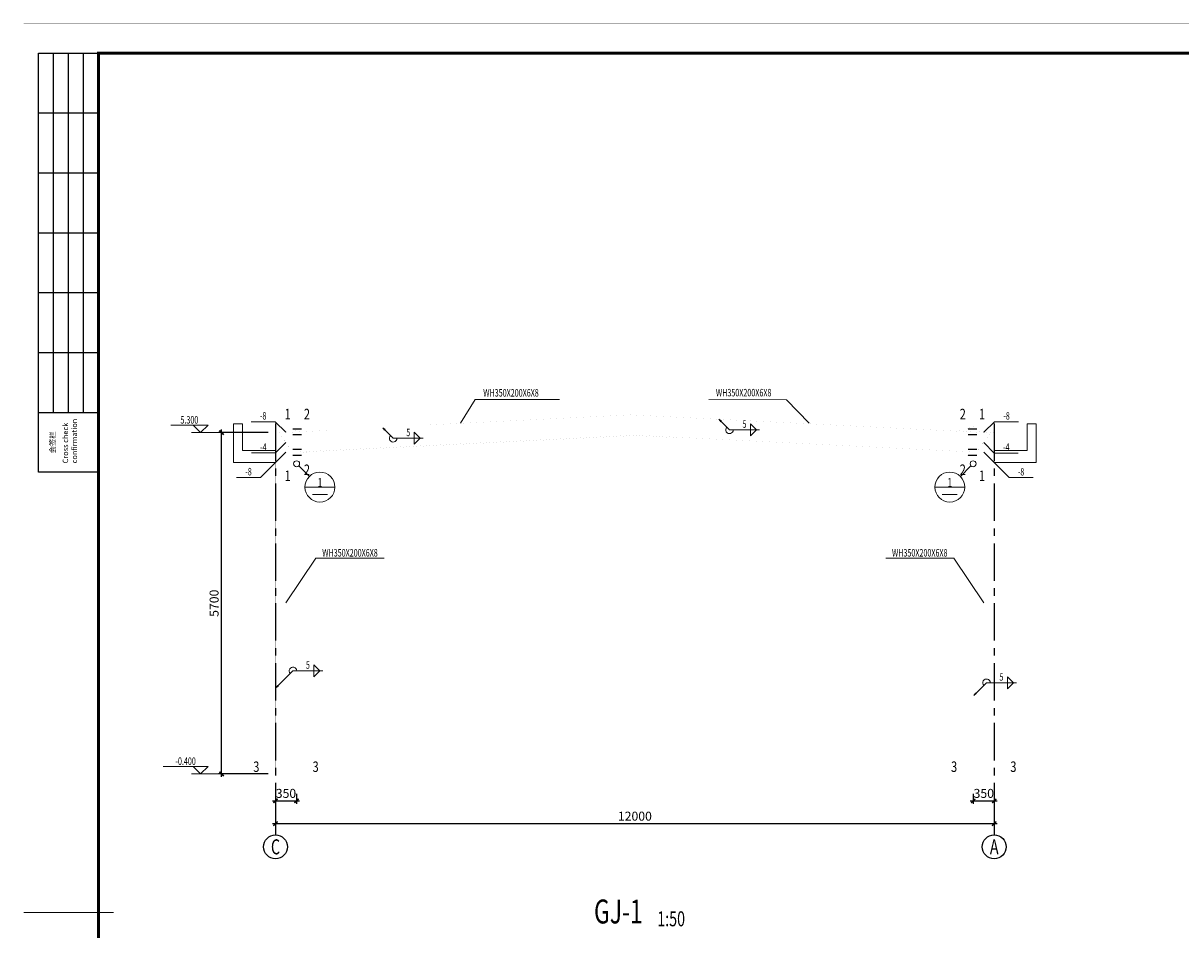
# Model space of a CAD drawing. Extents: x 22574 to 419472, y -371961 to 171613.
# Drawn here: x 231451 to 270108, y -134281 to -103998 of the extents above; entities that cross this region are included whole.
import ezdxf
from ezdxf.enums import TextEntityAlignment as Align

# ---------------------------------------------------------------- set-up
doc = ezdxf.new("R2010")
doc.units = 0
doc.header["$LTSCALE"] = 1000
doc.linetypes.add('CENTER', pattern=[2, 1.25, -0.25, 0.25, -0.25])
doc.layers.get('0').update_dxf_attribs({"linetype": 'CONTINUOUS'})
doc.layers.get('Defpoints').update_dxf_attribs({"linetype": 'CONTINUOUS'})
for name, color, linetype, lineweight in [('10', 7, 'CONTINUOUS', 18), ('114', 2, 'CONTINUOUS', 18), ('116', 1, 'CONTINUOUS', 20), ('14', 2, 'CONTINUOUS', 20), ('墙线__粗线', 7, 'CONTINUOUS', 18), ('字符串标注', 9, 'CONTINUOUS', 18), ('柱子', 3, 'CONTINUOUS', 20), ('楼层标高', 9, 'CONTINUOUS', 18), ('焊缝标注', 9, 'CONTINUOUS', 18), ('索引符号标注', 9, 'CONTINUOUS', 18), ('钢板标注', 9, 'CONTINUOUS', 18)]:
    doc.layers.add(name, color=color, linetype=linetype, lineweight=lineweight)
for name, color, linetype in [('AXIS', 253, 'CENTER'), ('AXIS_NUM', 7, 'CONTINUOUS'), ('DIM', 3, 'CONTINUOUS'), ('NUM', 7, 'CONTINUOUS'), ('TK', 7, 'CONTINUOUS'), ('TK-WHITE', 7, 'CONTINUOUS')]:
    doc.layers.add(name, color=color, linetype=linetype)
doc.styles.add('FromPkpm', font='Pkpmeng', dxfattribs={"width": 0.7, "bigfont": 'Pkpmchn'})
doc.styles.add('TK_Arial', font='arial.ttf')
doc.styles.add('TK_宋体', font='txt')
doc.styles.add('TSSD_Axis', font='complex.shx', dxfattribs={"width": 0.7, "bigfont": 'hztxt.shx'})
doc.styles.add('TSSD_Dimension', font='tssdeng.shx', dxfattribs={"width": 0.7, "bigfont": 'hztxt.shx'})
doc.styles.add('TSSD_Norm', font='tssdeng.shx', dxfattribs={"width": 0.7, "bigfont": 'hztxt.shx'})
doc.styles.add('宋体', font='txt')
doc.dimstyles.new('TSSD_50_100', dxfattribs={"dimtxt": 300, "dimasz": 100, "dimexe": 100, "dimexo": 250, "dimgap": 100, "dimtad": 1, "dimdec": 0, "dimlfac": 0.5, "dimzin": 0, "dimdsep": 46, "dimtxsty": 'TSSD_Dimension', "dimblk": 'ARCHTICK', "dimblk1": 'ARCHTICK', "dimblk2": 'ARCHTICK', "dimcen": 0, "dimdle": 100, "dimclrt": 7, "dimadec": 0, "dimazin": 0, "dimtfac": 1, "dimtdec": 0, "dimtix": 1, "dimtmove": 2, "dimatfit": 3, "dimfxl": 1, "dimtolj": 1, "dimtzin": 0, "dimarcsym": 0})

# ---------------------------------------------------------------- blocks, each defined once
blk = doc.blocks.new('3W2WD')
at = {"layer": 'TK-WHITE'}
for p, q in [((10, 464), (10, 584)), ((15, 464), (15, 584)), ((20, 464), (20, 584)), ((5, 564), (25, 564)), ((5, 544), (25, 544)), ((5, 524), (25, 524)), ((5, 504), (25, 504)), ((5, 484), (25, 484)), ((5, 464), (25, 464))]:
    blk.add_line(p, q, dxfattribs=at)
for points, const_width in [([(0, 0), (841, 0), (841, 594), (0, 594)], 0.01), ([(25, 10), (831, 10), (831, 584), (25, 584)], 1)]:
    blk.add_lwpolyline(points, close=True, dxfattribs=dict(at, const_width=const_width))
blk.add_lwpolyline([(5, 444), (5, 584), (25, 584), (25, 444)], close=True, dxfattribs=at)
at = {"layer": 'TK-WHITE', "const_width": 0.35}
blk.add_lwpolyline([(0, 297), (30, 297)], dxfattribs=at)
at = {"layer": 'TK', "style": 'TK_宋体', "flags": 3}
for tag, p in [('LZHQ_N会签5_T5_H2', (7.5, 574)), ('LZHQ_N会签6_T5_H2', (12.5, 574)), ('LZHQ_N会签7_T5_H2', (17.06, 572.24)), ('LZHQ_N会签8_T5_H2', (22.5, 574)), ('LZHQ_N会签5_T6_H5', (7.5, 554)), ('LZHQ_N会签6_T6_H5', (12.5, 554)), ('LZHQ_N会签7_T6_H5', (17.5, 554)), ('LZHQ_N会签8_T6_H5', (22.5, 554)), ('LZHQ_N会签5_T5_H2', (7.5, 534)), ('LZHQ_N会签6_T5_H2', (12.5, 534)), ('LZHQ_N会签7_T5_H2', (17.5, 534)), ('LZHQ_N会签8_T5_H2', (22.5, 534)), ('LZHQ_N会签1_T5_H2', (7.5, 514)), ('LZHQ_N会签2_T5_H2', (12.5, 514)), ('LZHQ_N会签3_T5_H2', (17.5, 514)), ('LZHQ_N会签4_T5_H2', (22.5, 514)), ('LZHQ_N会签1_T6_H5', (7.5, 494)), ('LZHQ_N会签2_T6_H5', (12.5, 494)), ('LZHQ_N会签3_T6_H5', (17.5, 494)), ('LZHQ_N会签4_T6_H5', (22.5, 494)), ('LZHQ_N会签1_T5_H2', (7.5, 474)), ('LZHQ_N会签2_T5_H2', (12.5, 474)), ('LZHQ_N会签3_T5_H2', (17.5, 474)), ('LZHQ_N会签4_T5_H2', (22.5, 474))]:
    blk.add_attdef(tag, text='', height=1.8, rotation=90, dxfattribs=at).set_placement(p, align=Align.MIDDLE_CENTER)
at = {"layer": 'TK', "style": '宋体', "flags": 3}
blk.add_attdef('LZBARCODE_T1', text='', height=3, rotation=90, dxfattribs=at).set_placement((831, 10, 0), align=Align.TOP_LEFT)
at = {"layer": 'TK', "style": '宋体', "width": 0.75}
blk.add_attdef('LZTQINS', text='', height=3, dxfattribs=at).set_placement((831, 10), align=Align.MIDDLE)
at = {"layer": 'TK', "style": '宋体', "flags": 3}
blk.add_attdef('LZFRAME', text='', height=3, dxfattribs=at).set_placement((825.88, 5.23, 0), align=Align.MIDDLE)
at = {"layer": 'TK-WHITE', "style": 'TK_宋体'}
blk.add_text('会签栏', height=1.8, rotation=90, dxfattribs=at).set_placement((10.55, 450.31))
at = {"layer": 'TK-WHITE', "insert": (13.03, 446.98), "char_height": 1.8, "width": 23.432, "attachment_point": 1, "rotation": 90, "style": 'TK_Arial'}
blk.add_mtext('Cross check confirmation', dxfattribs=at)
blk = doc.blocks.new('_ArchTick')
at = {"color": 0, "linetype": 'ByBlock', "const_width": 0.5}
blk.add_lwpolyline([(-0.71, -0.71), (0.71, 0.71)], dxfattribs=at)
blk = doc.blocks.new('*D1675')
at = {"layer": 'Defpoints', "color": 0, "transparency": 16777216}
for p in [(238077, -117672), (239877, -117672), (239877, -129072)]:
    blk.add_point(p, dxfattribs=at)
at = {"layer": 'DIM', "color": 0, "lineweight": -2, "transparency": 16777216}
for p, q in [((239627, -117672), (237977, -117672)), ((238077, -129172), (238077, -117572)), ((239627, -129072), (237977, -129072))]:
    blk.add_line(p, q, dxfattribs=at)
at = {"layer": 'DIM', "color": 0, "lineweight": -2, "transparency": 16777216, "xscale": 100, "yscale": 100, "zscale": 100}
for p, rotation in [((238077, -117672), 90), ((238077, -129072), 270)]:
    blk.add_blockref('_ArchTick', p, dxfattribs=dict(at, rotation=rotation))
at = {"layer": 'DIM', "color": 7, "transparency": 16777216, "insert": (237827, -123372), "char_height": 300, "attachment_point": 5, "rotation": 90, "style": 'TSSD_Dimension'}
blk.add_mtext('\\A1;5700', dxfattribs=at)
blk = doc.blocks.new('ts_axno')
at = {"color": 0, "linetype": 'ByBlock', "lineweight": -2}
blk.add_circle((0, 0), 0.5, dxfattribs=at)
at = {"color": 0, "linetype": 'ByBlock', "lineweight": -2, "style": 'TSSD_Axis', "width": 0.7}
blk.add_attdef('A', text='', height=0.625, dxfattribs=at).set_placement((0, 0), align=Align.MIDDLE_CENTER)
blk = doc.blocks.new('*D1682')
at = {"layer": 'Defpoints', "color": 0, "transparency": 16777216}
for p in [(239877, -129492), (240577, -129492), (240577, -129973)]:
    blk.add_point(p, dxfattribs=at)
at = {"layer": 'DIM', "color": 0, "lineweight": -2, "transparency": 16777216}
for p, q in [((239877, -129742), (239877, -130073)), ((240577, -129742), (240577, -130073)), ((239777, -129973), (240677, -129973))]:
    blk.add_line(p, q, dxfattribs=at)
at = {"layer": 'DIM', "color": 0, "lineweight": -2, "transparency": 16777216, "xscale": 100, "yscale": 100, "zscale": 100, "rotation": 180}
blk.add_blockref('_ArchTick', (239877, -129973), dxfattribs=at)
at = {"layer": 'DIM', "color": 0, "lineweight": -2, "transparency": 16777216, "xscale": 100, "yscale": 100, "zscale": 100}
blk.add_blockref('_ArchTick', (240577, -129973), dxfattribs=at)
at = {"layer": 'DIM', "color": 7, "transparency": 16777216, "insert": (240227, -129723), "char_height": 300, "attachment_point": 5, "style": 'TSSD_Dimension'}
blk.add_mtext('\\A1;350', dxfattribs=at)
blk = doc.blocks.new('*D1683')
at = {"layer": 'Defpoints', "color": 0, "transparency": 16777216}
for p in [(239877, -129492), (263877, -129492), (263877, -130734)]:
    blk.add_point(p, dxfattribs=at)
at = {"layer": 'DIM', "color": 0, "lineweight": -2, "transparency": 16777216}
for p, q in [((239877, -129742), (239877, -130834)), ((263877, -129742), (263877, -130834)), ((239777, -130734), (263977, -130734))]:
    blk.add_line(p, q, dxfattribs=at)
at = {"layer": 'DIM', "color": 0, "lineweight": -2, "transparency": 16777216, "xscale": 100, "yscale": 100, "zscale": 100, "rotation": 180}
blk.add_blockref('_ArchTick', (239877, -130734), dxfattribs=at)
at = {"layer": 'DIM', "color": 0, "lineweight": -2, "transparency": 16777216, "xscale": 100, "yscale": 100, "zscale": 100}
blk.add_blockref('_ArchTick', (263877, -130734), dxfattribs=at)
at = {"layer": 'DIM', "color": 7, "transparency": 16777216, "insert": (251877, -130484), "char_height": 300, "attachment_point": 5, "style": 'TSSD_Dimension'}
blk.add_mtext('\\A1;12000', dxfattribs=at)
blk = doc.blocks.new('*D1684')
at = {"layer": 'Defpoints', "color": 0, "transparency": 16777216}
for p in [(263177, -129492), (263877, -129492), (263877, -129973)]:
    blk.add_point(p, dxfattribs=at)
at = {"layer": 'DIM', "color": 0, "lineweight": -2, "transparency": 16777216}
for p, q in [((263177, -129742), (263177, -130073)), ((263877, -129742), (263877, -130073)), ((263077, -129973), (263977, -129973))]:
    blk.add_line(p, q, dxfattribs=at)
at = {"layer": 'DIM', "color": 0, "lineweight": -2, "transparency": 16777216, "xscale": 100, "yscale": 100, "zscale": 100, "rotation": 180}
blk.add_blockref('_ArchTick', (263177, -129973), dxfattribs=at)
at = {"layer": 'DIM', "color": 0, "lineweight": -2, "transparency": 16777216, "xscale": 100, "yscale": 100, "zscale": 100}
blk.add_blockref('_ArchTick', (263877, -129973), dxfattribs=at)
at = {"layer": 'DIM', "color": 7, "transparency": 16777216, "insert": (263527, -129723), "char_height": 300, "attachment_point": 5, "style": 'TSSD_Dimension'}
blk.add_mtext('\\A1;350', dxfattribs=at)

msp = doc.modelspace()

# ---------------------------------------------------------------- hatches: boundary and pattern name
at = {"layer": '字符串标注'}
h = msp.add_hatch(color=256, dxfattribs=at)
edge = h.paths.add_edge_path()
edge.add_arc((246051.971, -117362.925), 0.2, 0, 360)
h = msp.add_hatch(color=256, dxfattribs=at)
edge = h.paths.add_edge_path()
edge.add_arc((257701.971, -117362.925), 0.2, 0, 360)
h = msp.add_hatch(color=256, dxfattribs=at)
edge = h.paths.add_edge_path()
edge.add_arc((240226.971, -123362.925), 0.2, 0, 360)
h = msp.add_hatch(color=256, dxfattribs=at)
edge = h.paths.add_edge_path()
edge.add_arc((263526.971, -123362.925), 0.2, 0, 360)
at = {"layer": '焊缝标注', "transparency": 33554687}
for points in [[(243456.112, -117508.741), (243515.99, -117590.226), (243537.262, -117569.069)], [(254683.983, -117228.05), (254743.861, -117309.534), (254765.133, -117288.378)], [(239892.971, -126195.481), (239974.312, -126135.409), (239953.107, -126114.187)], [(263192.979, -126452.245), (263274.318, -126392.173), (263253.115, -126370.952)]]:
    msp.add_hatch(color=256, dxfattribs=at).paths.add_polyline_path(points)
at = {"layer": '钢板标注'}
h = msp.add_hatch(color=256, dxfattribs=at)
edge = h.paths.add_edge_path()
edge.add_arc((240219.066, -117662.583), 0.2, 0, 360)
h = msp.add_hatch(color=256, dxfattribs=at)
edge = h.paths.add_edge_path()
edge.add_arc((263534.994, -117662.591), 0.2, 0, 360)
h = msp.add_hatch(color=256, dxfattribs=at)
edge = h.paths.add_edge_path()
edge.add_arc((240227.003, -117999.917), 0.2, 0, 360)
h = msp.add_hatch(color=256, dxfattribs=at)
edge = h.paths.add_edge_path()
edge.add_arc((263527.057, -117999.925), 0.2, 0, 360)
h = msp.add_hatch(color=256, dxfattribs=at)
edge = h.paths.add_edge_path()
edge.add_arc((240227.066, -118325.933), 0.2, 0, 360)
h = msp.add_hatch(color=256, dxfattribs=at)
edge = h.paths.add_edge_path()
edge.add_arc((263526.994, -118325.944), 0.2, 0, 360)

# ---------------------------------------------------------------- linework, layer by layer
at = {"layer": '10', "ltscale": 2}
for points in [[(240583.16, -116853.94, 0.38, 0.38, 0), (240583.16, -117253.94, 0.38, 0.38, 0)], [(240627.16, -116853.94, 0.38, 0.38, 0), (240627.16, -117253.94, 0.38, 0.38, 0)], [(263127.027, -116853.956, 0.38, 0.38, 0), (263127.027, -117253.956, 0.38, 0.38, 0)], [(263171.027, -116853.956, 0.38, 0.38, 0), (263171.027, -117253.956, 0.38, 0.38, 0)], [(240583.16, -119313.94, 0.38, 0.38, 0), (240583.16, -118913.94, 0.38, 0.38, 0)], [(240627.16, -119113.94, 0.38, 0.38, 0), (240627.16, -118713.94, 0.38, 0.38, 0)], [(263127.027, -119113.954, 0.38, 0.38, 0), (263127.027, -118713.954, 0.38, 0.38, 0)], [(263171.027, -119313.954, 0.38, 0.38, 0), (263171.027, -118913.954, 0.38, 0.38, 0)], [(239036.971, -128531.675, 0.38, 0.38, 0), (239436.971, -128531.675, 0.38, 0.38, 0)], [(241416.971, -128531.675, 0.38, 0.38, 0), (241016.971, -128531.675, 0.38, 0.38, 0)], [(262336.971, -128531.675, 0.38, 0.38, 0), (262736.971, -128531.675, 0.38, 0.38, 0)], [(264716.971, -128531.675, 0.38, 0.38, 0), (264316.971, -128531.675, 0.38, 0.38, 0)]]:
    msp.add_lwpolyline(points, format="xyseb", dxfattribs=at)
at = {"layer": '114', "color": 2, "lineweight": 25}
for p, q in [((240461.16, -117543.067), (240749.16, -117543.067)), ((240461.16, -117739.087), (240749.16, -117739.087)), ((263005.027, -117543.081), (263293.027, -117543.081)), ((263005.027, -117739.101), (263293.027, -117739.101)), ((240461.16, -118227.921), (240749.16, -118227.921)), ((263005.027, -118227.935), (263293.027, -118227.935)), ((240461.16, -118423.94), (240749.16, -118423.94)), ((263005.027, -118423.956), (263293.027, -118423.956))]:
    msp.add_line(p, q, dxfattribs=at)
at = {"layer": '114', "color": 1}
for points in [[(240561.16, -117543.067, 0.56, 0.56, 0), (240649.16, -117543.067, 0.56, 0.56, 0)], [(240561.16, -117739.087, 0.56, 0.56, 0), (240649.16, -117739.087, 0.56, 0.56, 0)], [(263105.027, -117543.081, 0.56, 0.56, 0), (263193.027, -117543.081, 0.56, 0.56, 0)], [(263105.027, -117739.101, 0.56, 0.56, 0), (263193.027, -117739.101, 0.56, 0.56, 0)], [(240561.16, -118227.921, 0.56, 0.56, 0), (240649.16, -118227.921, 0.56, 0.56, 0)], [(263105.027, -118227.935, 0.56, 0.56, 0), (263193.027, -118227.935, 0.56, 0.56, 0)], [(240561.16, -118423.94, 0.56, 0.56, 0), (240649.16, -118423.94, 0.56, 0.56, 0)], [(263105.027, -118423.956, 0.56, 0.56, 0), (263193.027, -118423.956, 0.56, 0.56, 0)]]:
    msp.add_lwpolyline(points, format="xyseb", dxfattribs=at)
at = {"layer": '116', "ltscale": 2}
for points in [[(240126.971, -129071.675, 0.4, 0.4, 0), (240126.971, -129271.675, 0.4, 0.4, 0)], [(240143.971, -129071.675, 0.4, 0.4, 0), (240143.971, -129271.675, 0.4, 0.4, 0)], [(240309.971, -129071.675, 0.4, 0.4, 0), (240309.971, -129271.675, 0.4, 0.4, 0)], [(240326.971, -129071.675, 0.4, 0.4, 0), (240326.971, -129271.675, 0.4, 0.4, 0)], [(263426.971, -129071.675, 0.4, 0.4, 0), (263426.971, -129271.675, 0.4, 0.4, 0)], [(263443.971, -129071.675, 0.4, 0.4, 0), (263443.971, -129271.675, 0.4, 0.4, 0)], [(263609.971, -129071.675, 0.4, 0.4, 0), (263609.971, -129271.675, 0.4, 0.4, 0)], [(263626.971, -129071.675, 0.4, 0.4, 0), (263626.971, -129271.675, 0.4, 0.4, 0)], [(240126.971, -129271.675, 0.4, 0.4, 0), (240326.971, -129271.675, 0.4, 0.4, 0)], [(263426.971, -129271.675, 0.4, 0.4, 0), (263626.971, -129271.675, 0.4, 0.4, 0)]]:
    msp.add_lwpolyline(points, format="xyseb", dxfattribs=at)
at = {"layer": '14', "color": 2}
for points in [[(240301.485, -117650.452, 0.4, 0.4, 0), (240561.16, -117467.469, 0.4, 0.4, 0)], [(240561.16, -117467.469, 0.4, 0.4, 0), (240561.16, -117597.469, 0.4, 0.4, 0)], [(240649.16, -117593.068, 0.4, 0.4, 0), (240649.16, -117463.068, 0.4, 0.4, 0)], [(240649.16, -117463.068, 0.4, 0.4, 0), (240908.836, -117620.085, 0.4, 0.4, 0)], [(262845.35, -117620.098, 0.4, 0.4, 0), (263105.026, -117463.081, 0.4, 0.4, 0)], [(263105.026, -117463.081, 0.4, 0.4, 0), (263105.026, -117593.081, 0.4, 0.4, 0)], [(263193.026, -117597.481, 0.4, 0.4, 0), (263193.026, -117467.481, 0.4, 0.4, 0)], [(263193.026, -117467.481, 0.4, 0.4, 0), (263452.701, -117650.465, 0.4, 0.4, 0)], [(240000.836, -117681.504, 0.4, 0.4, 0), (239992.846, -117681.903, 0.4, 0.4, 0)], [(239992.846, -117681.903, 0.4, 0.4, 0), (240453.16, -118317.933, 0.4, 0.4, 0)], [(240461.16, -118317.933, 0.4, 0.4, 0), (240000.836, -117681.504, 0.4, 0.4, 0)], [(240521.21, -117639.466, 0.4, 0.4, 0), (240301.485, -117650.452, 0.4, 0.4, 0)], [(240561.16, -117597.469, 0.4, 0.4, 0), (240521.21, -117639.466, 0.4, 0.4, 0)], [(240689.11, -117631.071, 0.4, 0.4, 0), (240649.16, -117593.068, 0.4, 0.4, 0)], [(240908.836, -117620.085, 0.4, 0.4, 0), (240689.11, -117631.071, 0.4, 0.4, 0)], [(263065.076, -117631.084, 0.4, 0.4, 0), (262845.35, -117620.098, 0.4, 0.4, 0)], [(263105.026, -117593.081, 0.4, 0.4, 0), (263065.076, -117631.084, 0.4, 0.4, 0)], [(263232.975, -117639.479, 0.4, 0.4, 0), (263193.026, -117597.481, 0.4, 0.4, 0)], [(263452.701, -117650.465, 0.4, 0.4, 0), (263232.975, -117639.479, 0.4, 0.4, 0)], [(263293.026, -118317.945, 0.4, 0.4, 0), (263753.1, -117681.506, 0.4, 0.4, 0)], [(263761.09, -117681.905, 0.4, 0.4, 0), (263301.026, -118317.945, 0.4, 0.4, 0)], [(263753.1, -117681.506, 0.4, 0.4, 0), (263761.09, -117681.905, 0.4, 0.4, 0)], [(239892.97, -118317.933, 0.4, 0.4, 0), (240561.16, -118317.933, 0.4, 0.4, 0)], [(239892.97, -118333.933, 0.4, 0.4, 0), (239892.97, -118317.933, 0.4, 0.4, 0)], [(240561.16, -118333.933, 0.4, 0.4, 0), (239892.97, -118333.933, 0.4, 0.4, 0)], [(240453.16, -118317.933, 0.4, 0.4, 0), (240461.16, -118317.933, 0.4, 0.4, 0)], [(240561.16, -118317.933, 0.4, 0.4, 0), (240561.16, -118333.933, 0.4, 0.4, 0)], [(240908.836, -118320.959, 0.4, 0.4, 0), (240649.16, -118503.942, 0.4, 0.4, 0)], [(240649.16, -118373.942, 0.4, 0.4, 0), (240689.11, -118331.945, 0.4, 0.4, 0)], [(240649.16, -118503.942, 0.4, 0.4, 0), (240649.16, -118373.942, 0.4, 0.4, 0)], [(240689.11, -118331.945, 0.4, 0.4, 0), (240908.836, -118320.959, 0.4, 0.4, 0)], [(263105.026, -118503.956, 0.4, 0.4, 0), (262845.35, -118320.973, 0.4, 0.4, 0)], [(262845.35, -118320.973, 0.4, 0.4, 0), (263065.076, -118331.959, 0.4, 0.4, 0)], [(263065.076, -118331.959, 0.4, 0.4, 0), (263105.026, -118373.956, 0.4, 0.4, 0)], [(263105.026, -118373.956, 0.4, 0.4, 0), (263105.026, -118503.956, 0.4, 0.4, 0)], [(263193.026, -118317.945, 0.4, 0.4, 0), (263860.965, -118317.945, 0.4, 0.4, 0)], [(263193.026, -118333.945, 0.4, 0.4, 0), (263193.026, -118317.945, 0.4, 0.4, 0)], [(263860.965, -118333.945, 0.4, 0.4, 0), (263193.026, -118333.945, 0.4, 0.4, 0)], [(263301.026, -118317.945, 0.4, 0.4, 0), (263293.026, -118317.945, 0.4, 0.4, 0)], [(263860.965, -118317.945, 0.4, 0.4, 0), (263860.965, -118333.945, 0.4, 0.4, 0)], [(239636.971, -128611.675, 0.4, 0.4, 0), (239716.971, -128531.675, 0.4, 0.4, 0)], [(239636.971, -129031.675, 0.4, 0.4, 0), (239636.971, -128611.675, 0.4, 0.4, 0)], [(239716.971, -128531.675, 0.4, 0.4, 0), (239876.971, -128531.675, 0.4, 0.4, 0)], [(239876.971, -128531.675, 0.4, 0.4, 0), (239876.971, -128991.675, 0.4, 0.4, 0)], [(239876.971, -129031.675, 0.4, 0.4, 0), (239876.971, -128531.675, 0.4, 0.4, 0)], [(239876.971, -128531.675, 0.4, 0.4, 0), (239892.971, -128531.675, 0.4, 0.4, 0)], [(239892.971, -128531.675, 0.4, 0.4, 0), (239892.971, -129031.675, 0.4, 0.4, 0)], [(240214.971, -129031.675, 0.4, 0.4, 0), (240214.971, -128531.675, 0.4, 0.4, 0)], [(240214.971, -128531.675, 0.4, 0.4, 0), (240238.971, -128531.675, 0.4, 0.4, 0)], [(240238.971, -128531.675, 0.4, 0.4, 0), (240238.971, -129031.675, 0.4, 0.4, 0)], [(240560.971, -129031.675, 0.4, 0.4, 0), (240560.971, -128531.675, 0.4, 0.4, 0)], [(240560.971, -128531.675, 0.4, 0.4, 0), (240576.971, -128531.675, 0.4, 0.4, 0)], [(240576.971, -128531.675, 0.4, 0.4, 0), (240576.971, -128991.675, 0.4, 0.4, 0)], [(240736.971, -128531.675, 0.4, 0.4, 0), (240576.971, -128531.675, 0.4, 0.4, 0)], [(240576.971, -128531.675, 0.4, 0.4, 0), (240576.971, -129031.675, 0.4, 0.4, 0)], [(240816.971, -128611.675, 0.4, 0.4, 0), (240736.971, -128531.675, 0.4, 0.4, 0)], [(240816.971, -129031.675, 0.4, 0.4, 0), (240816.971, -128611.675, 0.4, 0.4, 0)], [(262936.963, -128611.675, 0.4, 0.4, 0), (263016.963, -128531.675, 0.4, 0.4, 0)], [(262936.963, -129031.675, 0.4, 0.4, 0), (262936.963, -128611.675, 0.4, 0.4, 0)], [(263016.963, -128531.675, 0.4, 0.4, 0), (263176.963, -128531.675, 0.4, 0.4, 0)], [(263176.963, -128531.675, 0.4, 0.4, 0), (263176.963, -128991.675, 0.4, 0.4, 0)], [(263176.963, -129031.675, 0.4, 0.4, 0), (263176.963, -128531.675, 0.4, 0.4, 0)], [(263176.963, -128531.675, 0.4, 0.4, 0), (263192.963, -128531.675, 0.4, 0.4, 0)], [(263192.963, -128531.675, 0.4, 0.4, 0), (263192.963, -129031.675, 0.4, 0.4, 0)], [(263514.969, -129031.675, 0.4, 0.4, 0), (263514.969, -128531.675, 0.4, 0.4, 0)], [(263514.969, -128531.675, 0.4, 0.4, 0), (263538.969, -128531.675, 0.4, 0.4, 0)], [(263538.969, -128531.675, 0.4, 0.4, 0), (263538.969, -129031.675, 0.4, 0.4, 0)], [(263860.963, -129031.675, 0.4, 0.4, 0), (263860.963, -128531.675, 0.4, 0.4, 0)], [(263860.963, -128531.675, 0.4, 0.4, 0), (263876.963, -128531.675, 0.4, 0.4, 0)], [(263876.963, -128531.675, 0.4, 0.4, 0), (263876.963, -128991.675, 0.4, 0.4, 0)], [(264036.963, -128531.675, 0.4, 0.4, 0), (263876.963, -128531.675, 0.4, 0.4, 0)], [(263876.963, -128531.675, 0.4, 0.4, 0), (263876.963, -129031.675, 0.4, 0.4, 0)], [(264116.963, -128611.675, 0.4, 0.4, 0), (264036.963, -128531.675, 0.4, 0.4, 0)], [(264116.963, -129031.675, 0.4, 0.4, 0), (264116.963, -128611.675, 0.4, 0.4, 0)], [(239836.971, -129031.675, 0.4, 0.4, 0), (239636.971, -129031.675, 0.4, 0.4, 0)], [(239876.971, -128991.675, 0.4, 0.4, 0), (239836.971, -129031.675, 0.4, 0.4, 0)], [(239892.971, -129031.675, 0.4, 0.4, 0), (239876.971, -129031.675, 0.4, 0.4, 0)], [(240238.971, -129031.675, 0.4, 0.4, 0), (240214.971, -129031.675, 0.4, 0.4, 0)], [(240576.971, -129031.675, 0.4, 0.4, 0), (240560.971, -129031.675, 0.4, 0.4, 0)], [(240576.971, -128991.675, 0.4, 0.4, 0), (240616.971, -129031.675, 0.4, 0.4, 0)], [(240616.971, -129031.675, 0.4, 0.4, 0), (240816.971, -129031.675, 0.4, 0.4, 0)], [(263136.963, -129031.675, 0.4, 0.4, 0), (262936.963, -129031.675, 0.4, 0.4, 0)], [(263176.963, -128991.675, 0.4, 0.4, 0), (263136.963, -129031.675, 0.4, 0.4, 0)], [(263192.963, -129031.675, 0.4, 0.4, 0), (263176.963, -129031.675, 0.4, 0.4, 0)], [(263538.969, -129031.675, 0.4, 0.4, 0), (263514.969, -129031.675, 0.4, 0.4, 0)], [(263876.963, -129031.675, 0.4, 0.4, 0), (263860.963, -129031.675, 0.4, 0.4, 0)], [(263876.963, -128991.675, 0.4, 0.4, 0), (263916.963, -129031.675, 0.4, 0.4, 0)], [(263916.963, -129031.675, 0.4, 0.4, 0), (264116.963, -129031.675, 0.4, 0.4, 0)]]:
    msp.add_lwpolyline(points, format="xyseb", dxfattribs=at)
at = {"layer": '14', "ltscale": 2}
for points in [[(240561.16, -118713.942, 0.4, 0.4, 0), (240561.16, -117453.94, 0.4, 0.4, 0)], [(240561.16, -117453.94, 0.4, 0.4, 0), (240605.16, -117453.94, 0.4, 0.4, 0)], [(240605.16, -117453.94, 0.4, 0.4, 0), (240605.16, -118713.942, 0.4, 0.4, 0)], [(240605.16, -118513.942, 0.4, 0.4, 0), (240605.16, -117453.94, 0.4, 0.4, 0)], [(240605.16, -117453.94, 0.4, 0.4, 0), (240649.16, -117453.94, 0.4, 0.4, 0)], [(240649.16, -117453.94, 0.4, 0.4, 0), (240649.16, -118513.942, 0.4, 0.4, 0)], [(263105.026, -118513.956, 0.4, 0.4, 0), (263105.026, -117453.956, 0.4, 0.4, 0)], [(263105.026, -117453.956, 0.4, 0.4, 0), (263149.026, -117453.956, 0.4, 0.4, 0)], [(263149.026, -118713.956, 0.4, 0.4, 0), (263149.026, -117453.956, 0.4, 0.4, 0)], [(263149.026, -117453.956, 0.4, 0.4, 0), (263193.026, -117453.956, 0.4, 0.4, 0)], [(263149.026, -117453.956, 0.4, 0.4, 0), (263149.026, -118513.956, 0.4, 0.4, 0)], [(263193.026, -117453.956, 0.4, 0.4, 0), (263193.026, -118713.956, 0.4, 0.4, 0)], [(239876.97, -117671.679, 0.4, 0.4, 0), (240561.16, -117637.468, 0.4, 0.4, 0)], [(240561.16, -117653.487, 0.4, 0.4, 0), (239876.97, -117687.698, 0.4, 0.4, 0)], [(239876.97, -117687.698, 0.4, 0.4, 0), (239876.97, -117671.679, 0.4, 0.4, 0)], [(240561.16, -117637.468, 0.4, 0.4, 0), (240561.16, -117653.487, 0.4, 0.4, 0)], [(263193.026, -117637.481, 0.4, 0.4, 0), (263876.965, -117671.679, 0.4, 0.4, 0)], [(263193.026, -117653.503, 0.4, 0.4, 0), (263193.026, -117637.481, 0.4, 0.4, 0)], [(263876.965, -117687.698, 0.4, 0.4, 0), (263193.026, -117653.503, 0.4, 0.4, 0)], [(263876.965, -117671.679, 0.4, 0.4, 0), (263876.965, -117687.698, 0.4, 0.4, 0)], [(240649.16, -118513.942, 0.4, 0.4, 0), (240605.16, -118513.942, 0.4, 0.4, 0)], [(263149.026, -118513.956, 0.4, 0.4, 0), (263105.026, -118513.956, 0.4, 0.4, 0)], [(240605.16, -118713.942, 0.4, 0.4, 0), (240561.16, -118713.942, 0.4, 0.4, 0)], [(263193.026, -118713.956, 0.4, 0.4, 0), (263149.026, -118713.956, 0.4, 0.4, 0)], [(239636.971, -129071.675, 0.4, 0.4, 0), (239636.971, -129031.675, 0.4, 0.4, 0)], [(239636.971, -129031.675, 0.4, 0.4, 0), (240816.971, -129031.675, 0.4, 0.4, 0)], [(240816.971, -129071.675, 0.4, 0.4, 0), (239636.971, -129071.675, 0.4, 0.4, 0)], [(240816.971, -129031.675, 0.4, 0.4, 0), (240816.971, -129071.675, 0.4, 0.4, 0)], [(262936.969, -129071.675, 0.4, 0.4, 0), (262936.969, -129031.675, 0.4, 0.4, 0)], [(262936.969, -129031.675, 0.4, 0.4, 0), (264116.969, -129031.675, 0.4, 0.4, 0)], [(264116.969, -129071.675, 0.4, 0.4, 0), (262936.969, -129071.675, 0.4, 0.4, 0)], [(264116.969, -129031.675, 0.4, 0.4, 0), (264116.969, -129071.675, 0.4, 0.4, 0)]]:
    msp.add_lwpolyline(points, format="xyseb", dxfattribs=at)
at = {"layer": 'AXIS'}
for p, q in [((239876.971, -117371.675), (239876.971, -129492.094)), ((263876.971, -117371.675), (263876.971, -129492.094))]:
    msp.add_line(p, q, dxfattribs=at)
at = {"layer": 'AXIS_NUM'}
for p, q in [((239876.971, -129492.094), (239876.971, -131107.89)), ((263876.971, -129492.094), (263876.971, -131107.89))]:
    msp.add_line(p, q, dxfattribs=at)
at = {"layer": '墙线__粗线', "ltscale": 2}
for centre in [(240583.16, -118713.94), (263171.027, -118713.954)]:
    msp.add_circle(centre, 100, dxfattribs=at)
at = {"layer": '字符串标注', "ltscale": 2}
for points in [[(246051.971, -117362.925), (246546.987, -116567.42), (249355.771, -116567.42)], [(257701.971, -117362.925), (256937.91, -116575.153), (254347.905, -116567.711)], [(240226.971, -123362.925), (241226.971, -121862.925), (243501.971, -121862.925)], [(263526.971, -123362.925), (262526.971, -121862.925), (260251.971, -121862.925)]]:
    msp.add_lwpolyline(points, dxfattribs=at)
for centre in [(246051.971, -117362.925), (257701.971, -117362.925), (240226.971, -123362.925), (263526.971, -123362.925)]:
    msp.add_circle(centre, 0.2, dxfattribs=at)
at = {"layer": '柱子', "ltscale": 2}
for p, q in [((238476.97, -117381.677), (238476.97, -118671.677)), ((238476.97, -117381.677), (238776.97, -117381.677)), ((238776.97, -117381.677), (238776.97, -118271.677)), ((264976.971, -117381.677), (264976.971, -118271.677)), ((265276.971, -117381.677), (265276.971, -118671.677)), ((238776.97, -118271.677), (239876.97, -118271.677)), ((264976.971, -118271.677), (263876.971, -118271.677)), ((238476.97, -118671.677), (239876.97, -118671.677)), ((265276.971, -118671.677), (263876.971, -118671.677))]:
    msp.add_line(p, q, dxfattribs=at)
at = {"layer": '柱子'}
msp.add_line((264976.971, -117381.677), (265276.971, -117381.677), dxfattribs=at)
at = {"layer": '柱子', "ltscale": 2}
for points in [[(240649.16, -117633.069, 0.4, 0.4, 0), (251876.971, -117071.675, 0.4, 0.4, 0)], [(240649.16, -117649.089, 0.4, 0.4, 0), (251876.971, -117087.698, 0.4, 0.4, 0)], [(251876.971, -117071.679, 0.4, 0.4, 0), (263105.026, -117633.081, 0.4, 0.4, 0)], [(251876.971, -117087.698, 0.4, 0.4, 0), (263105.026, -117649.103, 0.4, 0.4, 0)], [(239876.97, -117687.698, 0.4, 0.4, 0), (239892.97, -117686.897, 0.4, 0.4, 0)], [(239876.971, -129031.675, 0.4, 0.4, 0), (239876.97, -117687.698, 0.4, 0.4, 0)], [(239892.971, -129031.675, 0.4, 0.4, 0), (239892.97, -117686.897, 0.4, 0.4, 0)], [(240649.16, -118317.923, 0.4, 0.4, 0), (251876.971, -117756.53, 0.4, 0.4, 0)], [(240649.16, -118333.942, 0.4, 0.4, 0), (251876.971, -117772.552, 0.4, 0.4, 0)], [(251876.971, -117756.532, 0.4, 0.4, 0), (263105.026, -118317.937, 0.4, 0.4, 0)], [(251876.971, -117772.552, 0.4, 0.4, 0), (263105.026, -118333.956, 0.4, 0.4, 0)], [(263860.963, -129031.675, 0.4, 0.4, 0), (263860.963, -117686.901, 0.4, 0.4, 0)], [(263876.963, -117687.7, 0.4, 0.4, 0), (263860.963, -117686.901, 0.4, 0.4, 0)], [(263876.963, -129031.675, 0.4, 0.4, 0), (263876.963, -117687.7, 0.4, 0.4, 0)], [(240560.971, -129031.675, 0.4, 0.4, 0), (240561.16, -118713.944, 0.4, 0.4, 0)], [(240561.16, -118713.944, 0.4, 0.4, 0), (240576.97, -118713.944, 0.4, 0.4, 0)], [(240576.971, -129031.675, 0.4, 0.4, 0), (240576.97, -118713.944, 0.4, 0.4, 0)], [(263176.963, -129031.675, 0.4, 0.4, 0), (263176.963, -118713.956, 0.4, 0.4, 0)], [(263193.024, -118713.956, 0.4, 0.4, 0), (263176.963, -118713.956, 0.4, 0.4, 0)], [(263192.963, -129031.675, 0.4, 0.4, 0), (263193.024, -118713.956, 0.4, 0.4, 0)]]:
    msp.add_lwpolyline(points, format="xyseb", dxfattribs=at)
at = {"layer": '楼层标高', "ltscale": 2}
for p, q in [((237626.971, -117421.675), (236376.971, -117421.675)), ((237376.971, -117671.675), (237126.971, -117421.675)), ((237376.971, -117671.675), (237626.971, -117421.675)), ((237626.971, -128821.675), (236126.971, -128821.675)), ((237376.971, -129071.675), (237126.971, -128821.675)), ((237376.971, -129071.675), (237626.971, -128821.675))]:
    msp.add_line(p, q, dxfattribs=at)
at = {"layer": '楼层标高', "lineweight": 18, "ltscale": 2}
for p, q in [((237076.971, -117671.675), (238626.971, -117671.675)), ((237076.971, -129071.675), (238626.971, -129071.675))]:
    msp.add_line(p, q, dxfattribs=at)
at = {"layer": '焊缝标注', "lineweight": 18, "ltscale": 2}
for p, q in [((243456.112, -117508.741), (243808.68, -117863.276)), ((254683.983, -117228.05), (255036.549, -117582.587)), ((239892.971, -126195.481), (240458.881, -125630.021)), ((263192.979, -126452.245), (263617.412, -126028.149))]:
    msp.add_line(p, q, dxfattribs=at)
at = {"layer": '焊缝标注', "ltscale": 2}
for p, q in [((255736.549, -117382.589), (255936.549, -117582.587)), ((255736.549, -117582.587), (255736.549, -117382.589)), ((243808.68, -117863.276), (244808.68, -117863.276)), ((244508.68, -117663.276), (244708.68, -117863.276)), ((244508.68, -117863.276), (244508.68, -117663.276)), ((244508.68, -118063.276), (244708.68, -117863.276)), ((244508.68, -117863.276), (244508.68, -118063.276)), ((255036.549, -117582.587), (256036.549, -117582.587)), ((255736.549, -117782.587), (255936.549, -117582.587)), ((255736.549, -117582.587), (255736.549, -117782.587)), ((240458.881, -125630.021), (241458.881, -125630.021)), ((241158.881, -125430.021), (241358.881, -125630.021)), ((241158.881, -125630.021), (241158.881, -125430.021)), ((241158.881, -125830.021), (241358.881, -125630.021)), ((241158.881, -125630.021), (241158.881, -125830.021)), ((264317.412, -125828.149), (264517.412, -126028.149)), ((264317.412, -126028.149), (264317.412, -125828.149)), ((263617.412, -126028.149), (264617.412, -126028.149)), ((264317.412, -126228.149), (264517.412, -126028.149)), ((264317.412, -126028.149), (264317.412, -126228.149))]:
    msp.add_line(p, q, dxfattribs=at)
at = {"layer": '焊缝标注', "linetype": 'Continuous'}
for points in [[(243456.112, -117508.741), (243515.99, -117590.226), (243537.262, -117569.069)], [(254683.983, -117228.05), (254743.861, -117309.534), (254765.133, -117288.378)], [(239892.971, -126195.481), (239974.312, -126135.409), (239953.107, -126114.187)], [(263192.979, -126452.245), (263274.318, -126392.173), (263253.115, -126370.952)]]:
    msp.add_lwpolyline(points, close=True, dxfattribs=at)
at = {"layer": '焊缝标注', "ltscale": 2}
for centre, start, end in [((255036.549, -117582.587), 134.8403168, 0), ((243808.68, -117863.276), 134.840332, 0), ((240458.881, -125630.021), 0, 224.9771881), ((263617.412, -126028.149), 0, 224.9771423)]:
    msp.add_arc(centre, 125, start, end, dxfattribs=at)
at = {"layer": '索引符号标注', "lineweight": 18, "ltscale": 2}
for p, q in [((240653.871, -118784.651), (241007.424, -119138.206)), ((263100.317, -118784.665), (262746.762, -119138.218))]:
    msp.add_line(p, q, dxfattribs=at)
at = {"layer": '索引符号标注', "ltscale": 2}
for p, q in [((240860.978, -119491.759), (241860.978, -119491.759)), ((241110.978, -119741.759), (241610.978, -119741.759)), ((261893.209, -119491.772), (262893.209, -119491.772)), ((262143.209, -119741.772), (262643.209, -119741.772))]:
    msp.add_line(p, q, dxfattribs=at)
for centre in [(241360.978, -119491.759), (262393.209, -119491.772)]:
    msp.add_circle(centre, 500, dxfattribs=at)
at = {"layer": '钢板标注', "ltscale": 2}
for points in [[(240219.066, -117662.583), (239865.935, -117308.608), (239065.935, -117308.608)], [(263534.994, -117662.591), (263888.688, -117309.179), (264688.69, -117309.179)], [(240227.003, -117999.917), (239872.746, -118352.767), (239072.746, -118352.767)], [(263527.057, -117999.925), (263879.623, -118354.462), (264679.623, -118354.462)], [(240227.066, -118325.933), (239376.85, -119172.769), (238576.85, -119172.769)], [(263526.994, -118325.944), (264373.154, -119176.835), (265173.154, -119176.835)]]:
    msp.add_lwpolyline(points, dxfattribs=at)
for centre in [(240219.066, -117662.583), (263534.994, -117662.591), (240227.003, -117999.917), (263527.057, -117999.925), (240227.066, -118325.933), (263526.994, -118325.944)]:
    msp.add_circle(centre, 0.2, dxfattribs=at)

# ---------------------------------------------------------------- block references
at = {"xscale": 100, "yscale": 100, "zscale": 100}
msp.add_blockref('3W2WD', (231468.312, -163398.342), dxfattribs=at)
at = {"layer": 'AXIS_NUM'}
ref = msp.add_blockref('ts_axno', (239876.971, -131507.89), dxfattribs=dict(at, xscale=800, yscale=800, zscale=800))
ref.add_attrib('A', 'C', dxfattribs={"height": 500, "style": 'TSSD_Axis', "width": 0.7}).set_placement((239876.971, -131507.89), align=Align.MIDDLE_CENTER)
ref = msp.add_blockref('ts_axno', (263876.971, -131507.89), dxfattribs=dict(at, xscale=800, yscale=800, zscale=800))
ref.add_attrib('A', 'A', dxfattribs={"height": 500, "style": 'TSSD_Axis', "width": 0.7}).set_placement((263876.971, -131507.89), align=Align.MIDDLE_CENTER)

# ---------------------------------------------------------------- texts
at = {"layer": '10', "style": 'FromPkpm', "width": 0.77}
for s, p in [('1', (240283.16, -117053.94)), ('2', (240927.16, -117053.94)), ('2', (262827.027, -117053.956)), ('1', (263471.027, -117053.956)), ('1', (240283.16, -119113.94)), ('2', (240927.16, -118913.94)), ('2', (262827.027, -118913.954)), ('1', (263471.027, -119113.954)), ('3', (239236.971, -128831.675)), ('3', (241216.971, -128831.675)), ('3', (262536.971, -128831.675)), ('3', (264516.971, -128831.675))]:
    msp.add_text(s, height=350, dxfattribs=at).set_placement(p, align=Align.MIDDLE_CENTER)
at = {"layer": 'NUM', "style": 'TSSD_Norm', "width": 0.7}
for s, height, p in [('GJ-1', 800, (250513.432, -134317.596)), ('1:50', 500, (252624.201, -134317.596))]:
    msp.add_text(s, height=height, dxfattribs=at).set_placement(p, align=Align.BOTTOM_LEFT)
at = {"layer": '字符串标注', "style": 'FromPkpm', "width": 0.7}
for p in [(247740.685, -116470.143), (255510.189, -116463.822), (242364.471, -121812.925), (261389.471, -121812.925)]:
    msp.add_text('WH350X200X6X8', height=250, dxfattribs=at).set_placement(p, align=Align.CENTER)
at = {"layer": '楼层标高', "style": 'FromPkpm', "width": 0.7}
for s, p in [('5.300', (237001.971, -117371.675)), ('-0.400', (236876.971, -128771.675))]:
    msp.add_text(s, height=250, dxfattribs=at).set_placement(p, align=Align.CENTER)
at = {"layer": '焊缝标注', "style": 'FromPkpm', "width": 0.7}
for p in [(255536.549, -117512.587), (244308.68, -117793.276), (240958.881, -125560.021), (264117.412, -125958.149)]:
    msp.add_text('5', height=250, dxfattribs=at).set_placement(p, align=Align.CENTER)
at = {"layer": '索引符号标注', "style": 'FromPkpm', "width": 0.7}
for p in [(241360.978, -119491.759), (262393.209, -119491.772)]:
    msp.add_text('1', height=300, dxfattribs=at).set_placement(p, align=Align.CENTER)
at = {"layer": '钢板标注', "style": 'FromPkpm', "width": 0.7}
for s, p in [('-8', (239465.935, -117238.608)), ('-8', (264288.688, -117239.179)), ('-4', (239472.746, -118282.767)), ('-4', (264279.623, -118284.462)), ('-8', (238976.85, -119102.769)), ('-8', (264773.154, -119106.835))]:
    msp.add_text(s, height=250, dxfattribs=at).set_placement(p, align=Align.CENTER)

# ---------------------------------------------------------------- dimensions: what is measured, and where the dimension line sits
at = {"layer": 'DIM'}
dim = msp.add_linear_dim(base=(238076.971, -117671.675), p1=(239876.971, -129071.675), p2=(239876.971, -117671.675), angle=90, text='5700', dimstyle='TSSD_50_100', dxfattribs=at)
dim.commit()
dim.dimension.update_dxf_attribs({"geometry": '*D1675', "text_midpoint": (237826.971, -123371.675)})
for base, p1, p2, picture, middle in [((240576.971, -129973.24), (239876.971, -129492.094), (240576.971, -129492.094), '*D1682', (240226.971, -129723.24)), ((263876.971, -130734.01), (239876.971, -129492.094), (263876.971, -129492.094), '*D1683', (251876.971, -130484.01)), ((263876.971, -129973.24), (263176.963, -129492.094), (263876.971, -129492.094), '*D1684', (263526.967, -129723.24))]:
    dim = msp.add_linear_dim(base=base, p1=p1, p2=p2, dimstyle='TSSD_50_100', dxfattribs=at)
    dim.commit()
    dim.dimension.update_dxf_attribs({"geometry": picture, "text_midpoint": middle})

doc.saveas('drawing.dxf')
